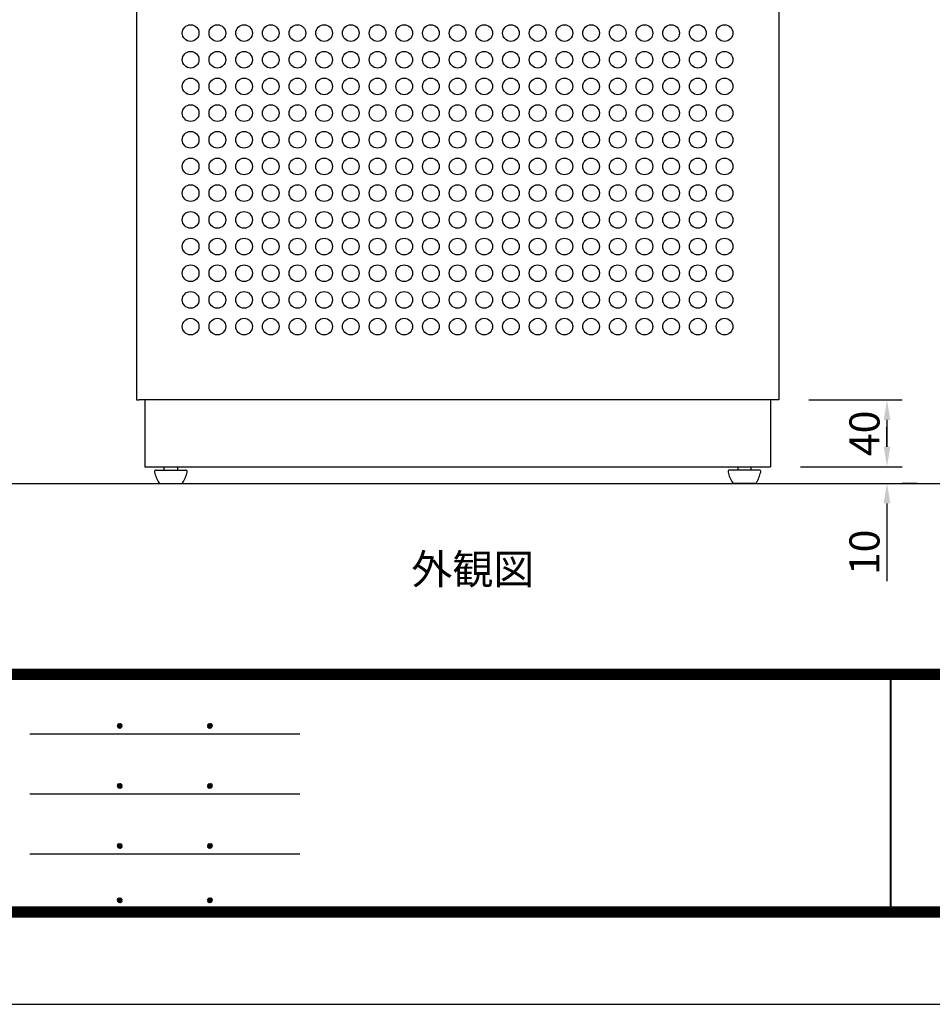
# Model space of a CAD drawing. Extents: x 0 to 2520, y 0 to 1782.
# Drawn here: x 525 to 1072, y 0 to 590 of the extents above; entities that cross this region are included whole.
import ezdxf
from ezdxf.enums import TextEntityAlignment as Align

# ---------------------------------------------------------------- set-up
doc = ezdxf.new("R2010")
doc.units = 0
doc.header["$LTSCALE"] = 1.8
doc.layers.get('0').update_dxf_attribs({"linetype": 'CONTINUOUS'})
doc.layers.get('DEFPOINTS').update_dxf_attribs({"linetype": 'CONTINUOUS'})
for name, color, linetype in [('P001', 131, 'CONTINUOUS'), ('P_2DIM', 6, 'CONTINUOUS'), ('P_3TEXT', 60, 'CONTINUOUS'), ('P_5DRAWFRAME', 104, 'CONTINUOUS'), ('P_7THICK', 7, 'CONTINUOUS')]:
    doc.layers.add(name, color=color, linetype=linetype)
doc.styles.add('BIGFONT', font='simplex.shx', dxfattribs={"bigfont": 'bigfont.shx'})
doc.dimstyles.new('DIMBIGFONT$0', dxfattribs={"dimscale": 10, "dimtxt": 3, "dimasz": 2, "dimexe": 1.5, "dimexo": 3, "dimgap": 0.75, "dimtad": 1, "dimdec": 1, "dimdsep": 46, "dimtxsty": 'BIGFONT', "dimsah": 1, "dimcen": 0, "dimclrt": 230, "dimadec": 1, "dimazin": 2, "dimtfac": 0.6, "dimtdec": 1, "dimtofl": 0, "dimtmove": 2, "dimatfit": 3, "dimfxl": 1, "dimtvp": 1, "dimtolj": 1, "dimarcsym": 0})

# ---------------------------------------------------------------- blocks, each defined once
blk = doc.blocks.new('DFP3')
at = {"color": 0}
for p, q in [((21.5, 33.5), (408, 33.5)), ((21.5, 33.44999999999982), (408, 33.44999999999982)), ((21.5, 33.40000000000009), (408, 33.40000000000009)), ((21.5, 33.34999999999991), (408, 33.34999999999991)), ((21.5, 33.30000000000018), (408, 33.30000000000018)), ((21.5, 33.25), (408, 33.25)), ((21.5, 33.19999999999982), (408, 33.19999999999982)), ((21.5, 33.15000000000009), (408, 33.15000000000009)), ((21.5, 33.09999999999991), (408, 33.09999999999991)), ((21.5, 33.05000000000018), (408, 33.05000000000018)), ((21.5, 33), (408, 33)), ((21.5, 32.94999999999982), (408, 32.94999999999982)), ((21.5, 32.90000000000009), (408, 32.90000000000009)), ((21.5, 32.84999999999991), (408, 32.84999999999991)), ((21.5, 32.80000000000018), (408, 32.80000000000018)), ((21.5, 32.75), (408, 32.75)), ((21.5, 32.69999999999982), (408, 32.69999999999982)), ((21.5, 32.65000000000009), (408, 32.65000000000009)), ((21.5, 32.59999999999991), (408, 32.59999999999991)), ((21.5, 32.55000000000018), (408, 32.55000000000018)), ((21.5, 32.5), (408, 32.5)), ((174.4749999999999, 33), (174.4749999999999, 9)), ((174.5250000000001, 33), (174.5250000000001, 9)), ((97.25, 27.82499999999982), (97.5, 28.07499999999982)), ((97.25, 27.82499999999982), (97.5, 27.57499999999982)), ((97.25799400000005, 27.76228399999991), (97.56271599999991, 28.06700600000022)), ((97.25799400000005, 27.88771600000018), (97.56271599999991, 27.58299399999987)), ((97.26523899999984, 27.91094999999996), (97.41404999999986, 28.05976099999998)), ((97.26523899999984, 27.73905000000013), (97.41404999999986, 27.59023900000011)), ((97.27747700000009, 27.71105500000021), (97.61394500000006, 28.04752300000018)), ((97.27747700000009, 27.93894499999988), (97.61394500000006, 27.60247699999991)), ((97.30530599999997, 27.66817399999991), (97.65682599999991, 28.01969400000007)), ((97.30530599999997, 27.98182600000018), (97.65682599999991, 27.63030600000002)), ((97.34040899999991, 28.01743399999987), (97.69243400000005, 27.66540900000018)), ((97.34040899999991, 27.63256600000022), (97.69243400000005, 27.98459099999991)), ((97.38275299999987, 28.04580100000021), (97.72080099999994, 27.70775300000014)), ((97.38275299999987, 27.60419899999988), (97.72080099999994, 27.94224699999995)), ((97.4333200000001, 28.06594399999994), (97.74094400000013, 27.75831999999991)), ((97.4333200000001, 27.58405600000015), (97.74094400000013, 27.89168000000018)), ((97.49502400000006, 28.07495000000017), (97.7499499999999, 27.8200240000001)), ((97.49502400000006, 27.57504999999992), (97.7499499999999, 27.82997599999999)), ((97.57824600000004, 28.06244000000015), (97.73743999999988, 27.90324599999985)), ((97.57824600000004, 27.58755999999994), (97.73743999999988, 27.74675399999978)), ((106.25, 27.82499999999982), (106.5, 28.07499999999982)), ((106.25, 27.82499999999982), (106.5, 27.57499999999982)), ((106.2579940000001, 27.76228399999991), (106.5627159999999, 28.06700600000022)), ((106.2579940000001, 27.88771600000018), (106.5627159999999, 27.58299399999987)), ((106.2652390000001, 27.91094999999996), (106.4140499999999, 28.05976099999998)), ((106.2652390000001, 27.73905000000013), (106.4140499999999, 27.59023900000011)), ((106.2774770000001, 27.71105500000021), (106.6139450000001, 28.04752300000018)), ((106.2774770000001, 27.93894499999988), (106.6139450000001, 27.60247699999991)), ((106.305306, 27.66817399999991), (106.6568259999999, 28.01969400000007)), ((106.305306, 27.98182600000018), (106.6568259999999, 27.63030600000002)), ((106.3404089999999, 28.01743399999987), (106.692434, 27.66540900000018)), ((106.3404089999999, 27.63256600000022), (106.692434, 27.98459099999991)), ((106.3827529999999, 28.04580100000021), (106.7208009999999, 27.70775300000014)), ((106.3827529999999, 27.60419899999988), (106.7208009999999, 27.94224699999995)), ((106.4333200000001, 28.06594399999994), (106.7409440000001, 27.75831999999991)), ((106.4333200000001, 27.58405600000015), (106.7409440000001, 27.89168000000018)), ((106.4950240000001, 28.07495000000017), (106.7499499999999, 27.8200240000001)), ((106.4950240000001, 27.57504999999992), (106.7499499999999, 27.82997599999999)), ((106.578246, 28.06244000000015), (106.7374399999999, 27.90324599999985)), ((106.578246, 27.58755999999994), (106.7374399999999, 27.74675399999978)), ((88.5, 27.02500000000009), (115.5, 27.02500000000009)), ((97.25, 21.82499999999982), (97.5, 22.07499999999982)), ((97.25, 21.82499999999982), (97.5, 21.57499999999982)), ((97.25799400000005, 21.76228399999991), (97.56271599999991, 22.06700600000022)), ((97.25799400000005, 21.88771600000018), (97.56271599999991, 21.58299399999987)), ((97.26523899999984, 21.91094999999996), (97.41404999999986, 22.05976099999998)), ((97.26523899999984, 21.73905000000013), (97.41404999999986, 21.59023900000011)), ((97.27747700000009, 21.71105500000021), (97.61394500000006, 22.04752300000018)), ((97.27747700000009, 21.93894499999988), (97.61394500000006, 21.60247699999991)), ((97.30530599999997, 21.66817399999991), (97.65682599999991, 22.01969400000007)), ((97.30530599999997, 21.98182600000018), (97.65682599999991, 21.63030600000002)), ((97.34040899999991, 22.01743399999987), (97.69243400000005, 21.66540900000018)), ((97.34040899999991, 21.63256600000022), (97.69243400000005, 21.98459099999991)), ((97.38275299999987, 22.04580100000021), (97.72080099999994, 21.70775300000014)), ((97.38275299999987, 21.60419899999988), (97.72080099999994, 21.94224699999995)), ((97.4333200000001, 22.06594399999994), (97.74094400000013, 21.75831999999991)), ((97.4333200000001, 21.58405600000015), (97.74094400000013, 21.89168000000018)), ((97.49502400000006, 22.07495000000017), (97.7499499999999, 21.8200240000001)), ((97.49502400000006, 21.57504999999992), (97.7499499999999, 21.82997599999999)), ((97.57824600000004, 22.06244000000015), (97.73743999999988, 21.90324599999985)), ((97.57824600000004, 21.58755999999994), (97.73743999999988, 21.74675399999978)), ((106.25, 21.82499999999982), (106.5, 22.07499999999982)), ((106.25, 21.82499999999982), (106.5, 21.57499999999982)), ((106.2579940000001, 21.76228399999991), (106.5627159999999, 22.06700600000022)), ((106.2579940000001, 21.88771600000018), (106.5627159999999, 21.58299399999987)), ((106.2652390000001, 21.91094999999996), (106.4140499999999, 22.05976099999998)), ((106.2652390000001, 21.73905000000013), (106.4140499999999, 21.59023900000011)), ((106.2774770000001, 21.71105500000021), (106.6139450000001, 22.04752300000018)), ((106.2774770000001, 21.93894499999988), (106.6139450000001, 21.60247699999991)), ((106.305306, 21.66817399999991), (106.6568259999999, 22.01969400000007)), ((106.305306, 21.98182600000018), (106.6568259999999, 21.63030600000002)), ((106.3404089999999, 22.01743399999987), (106.692434, 21.66540900000018)), ((106.3404089999999, 21.63256600000022), (106.692434, 21.98459099999991)), ((106.3827529999999, 22.04580100000021), (106.7208009999999, 21.70775300000014)), ((106.3827529999999, 21.60419899999988), (106.7208009999999, 21.94224699999995)), ((106.4333200000001, 22.06594399999994), (106.7409440000001, 21.75831999999991)), ((106.4333200000001, 21.58405600000015), (106.7409440000001, 21.89168000000018)), ((106.4950240000001, 22.07495000000017), (106.7499499999999, 21.8200240000001)), ((106.4950240000001, 21.57504999999992), (106.7499499999999, 21.82997599999999)), ((106.578246, 22.06244000000015), (106.7374399999999, 21.90324599999985)), ((106.578246, 21.58755999999994), (106.7374399999999, 21.74675399999978)), ((88.5, 21.02500000000009), (115.5, 21.02500000000009)), ((97.25, 15.82499999999982), (97.5, 16.07499999999982)), ((97.25, 15.82499999999982), (97.5, 15.57499999999982)), ((97.25799400000005, 15.76228399999991), (97.56271599999991, 16.06700600000022)), ((97.25799400000005, 15.88771600000018), (97.56271599999991, 15.58299399999987)), ((97.26523899999984, 15.91094999999996), (97.41404999999986, 16.05976099999998)), ((97.27747700000009, 15.71105500000021), (97.61394500000006, 16.04752300000018)), ((97.27747700000009, 15.93894499999988), (97.61394500000006, 15.60247699999991)), ((97.30530599999997, 15.66817399999991), (97.65682599999991, 16.01969400000007)), ((97.30530599999997, 15.98182600000018), (97.65682599999991, 15.63030600000002)), ((97.34040899999991, 16.01743399999987), (97.69243400000005, 15.66540900000018)), ((97.34040899999991, 15.63256600000022), (97.69243400000005, 15.98459099999991)), ((97.38275299999987, 16.04580100000021), (97.72080099999994, 15.70775300000014)), ((97.38275299999987, 15.60419899999988), (97.72080099999994, 15.94224699999995)), ((97.4333200000001, 16.06594399999994), (97.74094400000013, 15.75831999999991)), ((97.4333200000001, 15.58405600000015), (97.74094400000013, 15.89168000000018)), ((97.49502400000006, 16.07495000000017), (97.7499499999999, 15.8200240000001)), ((97.49502400000006, 15.57504999999992), (97.7499499999999, 15.82997599999999)), ((97.57824600000004, 16.06244000000015), (97.73743999999988, 15.90324599999985)), ((97.57824600000004, 15.58755999999994), (97.73743999999988, 15.74675399999978)), ((106.25, 15.82499999999982), (106.5, 16.07499999999982)), ((106.25, 15.82499999999982), (106.5, 15.57499999999982)), ((106.2579940000001, 15.76228399999991), (106.5627159999999, 16.06700600000022)), ((106.2579940000001, 15.88771600000018), (106.5627159999999, 15.58299399999987)), ((106.2652390000001, 15.91094999999996), (106.4140499999999, 16.05976099999998)), ((106.2774770000001, 15.71105500000021), (106.6139450000001, 16.04752300000018)), ((106.2774770000001, 15.93894499999988), (106.6139450000001, 15.60247699999991)), ((106.305306, 15.66817399999991), (106.6568259999999, 16.01969400000007)), ((106.305306, 15.98182600000018), (106.6568259999999, 15.63030600000002)), ((106.3404089999999, 16.01743399999987), (106.692434, 15.66540900000018)), ((106.3404089999999, 15.63256600000022), (106.692434, 15.98459099999991)), ((106.3827529999999, 16.04580100000021), (106.7208009999999, 15.70775300000014)), ((106.3827529999999, 15.60419899999988), (106.7208009999999, 15.94224699999995)), ((106.4333200000001, 16.06594399999994), (106.7409440000001, 15.75831999999991)), ((106.4333200000001, 15.58405600000015), (106.7409440000001, 15.89168000000018)), ((106.4950240000001, 16.07495000000017), (106.7499499999999, 15.8200240000001)), ((106.4950240000001, 15.57504999999992), (106.7499499999999, 15.82997599999999)), ((106.578246, 16.06244000000015), (106.7374399999999, 15.90324599999985)), ((106.578246, 15.58755999999994), (106.7374399999999, 15.74675399999978)), ((88.5, 15.02500000000009), (115.5, 15.02500000000009)), ((97.26523899999984, 15.73905000000013), (97.41404999999986, 15.59023900000011)), ((106.2652390000001, 15.73905000000013), (106.4140499999999, 15.59023900000011)), ((97.25, 10.40000000000009), (97.5, 10.65000000000009)), ((97.25, 10.40000000000009), (97.5, 10.15000000000009)), ((97.25799400000005, 10.33728400000018), (97.56271599999991, 10.64200600000004)), ((97.25799400000005, 10.462716), (97.56271599999991, 10.15799400000014)), ((97.26523899999984, 10.48595000000023), (97.41404999999986, 10.6347609999998)), ((97.26523899999984, 10.31404999999995), (97.41404999999986, 10.16523899999993)), ((97.27747700000009, 10.28605500000003), (97.61394500000006, 10.622523)), ((97.27747700000009, 10.51394500000015), (97.61394500000006, 10.17747700000018)), ((97.30530599999997, 10.24317400000018), (97.65682599999991, 10.59469399999989)), ((97.30530599999997, 10.556826), (97.65682599999991, 10.20530599999984)), ((97.34040899999991, 10.59243400000014), (97.69243400000005, 10.240409)), ((97.34040899999991, 10.20756600000004), (97.69243400000005, 10.55959100000018)), ((97.38275299999987, 10.62080100000003), (97.72080099999994, 10.28275299999996)), ((97.38275299999987, 10.17919900000015), (97.72080099999994, 10.51724699999977)), ((97.4333200000001, 10.64094399999976), (97.74094400000013, 10.33332000000019)), ((97.4333200000001, 10.15905599999996), (97.74094400000013, 10.46668)), ((97.49502400000006, 10.64994999999999), (97.7499499999999, 10.39502399999992)), ((97.49502400000006, 10.15005000000019), (97.7499499999999, 10.40497599999981)), ((97.57824600000004, 10.63743999999997), (97.73743999999988, 10.47824600000013)), ((97.57824600000004, 10.16256000000021), (97.73743999999988, 10.32175400000006)), ((106.25, 10.40000000000009), (106.5, 10.65000000000009)), ((106.25, 10.40000000000009), (106.5, 10.15000000000009)), ((106.2579940000001, 10.33728400000018), (106.5627159999999, 10.64200600000004)), ((106.2579940000001, 10.462716), (106.5627159999999, 10.15799400000014)), ((106.2652390000001, 10.48595000000023), (106.4140499999999, 10.6347609999998)), ((106.2652390000001, 10.31404999999995), (106.4140499999999, 10.16523899999993)), ((106.2774770000001, 10.28605500000003), (106.6139450000001, 10.622523)), ((106.2774770000001, 10.51394500000015), (106.6139450000001, 10.17747700000018)), ((106.305306, 10.24317400000018), (106.6568259999999, 10.59469399999989)), ((106.305306, 10.556826), (106.6568259999999, 10.20530599999984)), ((106.3404089999999, 10.59243400000014), (106.692434, 10.240409)), ((106.3404089999999, 10.20756600000004), (106.692434, 10.55959100000018)), ((106.3827529999999, 10.62080100000003), (106.7208009999999, 10.28275299999996)), ((106.3827529999999, 10.17919900000015), (106.7208009999999, 10.51724699999977)), ((106.4333200000001, 10.64094399999976), (106.7409440000001, 10.33332000000019)), ((106.4333200000001, 10.15905599999996), (106.7409440000001, 10.46668)), ((106.4950240000001, 10.64994999999999), (106.7499499999999, 10.39502399999992)), ((106.4950240000001, 10.15005000000019), (106.7499499999999, 10.40497599999981)), ((106.578246, 10.63743999999997), (106.7374399999999, 10.47824600000013)), ((106.578246, 10.16256000000021), (106.7374399999999, 10.32175400000006)), ((21.5, 9.75), (408, 9.75)), ((21.5, 9.699999999999818), (408, 9.699999999999818)), ((21.5, 9.650000000000091), (408, 9.650000000000091)), ((21.5, 9.599999999999909), (408, 9.599999999999909)), ((21.5, 9.550000000000182), (408, 9.550000000000182)), ((21.5, 9.5), (408, 9.5)), ((21.5, 9.449999999999818), (408, 9.449999999999818)), ((21.5, 9.400000000000091), (408, 9.400000000000091)), ((21.5, 9.349999999999909), (408, 9.349999999999909)), ((21.5, 9.300000000000182), (408, 9.300000000000182)), ((21.5, 9.25), (408, 9.25)), ((21.5, 9.199999999999818), (408, 9.199999999999818)), ((21.5, 9.150000000000091), (408, 9.150000000000091)), ((21.5, 9.099999999999909), (408, 9.099999999999909)), ((21.5, 9.050000000000182), (408, 9.050000000000182)), ((21.5, 9), (408, 9)), ((21.5, 8.949999999999818), (408, 8.949999999999818)), ((21.5, 8.900000000000091), (408, 8.900000000000091)), ((21.5, 8.849999999999909), (408, 8.849999999999909)), ((21.5, 8.800000000000182), (408, 8.800000000000182)), ((21.5, 8.75), (408, 8.75))]:
    blk.add_line(p, q, dxfattribs=at)
at = {"layer": 'DEFPOINTS', "color": 0}
blk.add_line((0, 0), (420, 0), dxfattribs=at)
at = {"color": 83, "style": 'BIGFONT'}
for tag, height, p in [('PROJECT1', 4, (283.3767781158953, 25.59552576656833)), ('DATE', 3, (344.6767368508332, 25.84170330022686)), ('SCALE', 3, (379.6767368508332, 25.84170330022687)), ('PROJECT2', 4, (284.2017368508333, 17.84170330022687)), ('PROJECT3', 4, (284.2017368508333, 10.56670330022678)), ('DWGNO', 3, (358.6767368508332, 10.56670330022678))]:
    blk.add_attdef(tag, text='', height=height, dxfattribs=at).set_placement(p, align=Align.BOTTOM_CENTER)
at = {"color": 83, "ltscale": 0.5, "style": 'BIGFONT', "flags": 8}
for tag, p in [('REV04', (26.47495122985561, 27.61385740103822)), ('REV03', (26.47495122985561, 21.70454253201979)), ('REV02', (26.47495122985561, 15.57545657700518)), ('REV01', (26.47495122985561, 10.32545657700518))]:
    blk.add_attdef(tag, text='', height=2, dxfattribs=at).set_placement(p, align=Align.BOTTOM_LEFT)
for tag, p in [('REVD4', (80.97889358425684, 27.61385740103822)), ('R4D', (92.67184913363053, 27.61385740103822)), ('R4C', (101.7968241336305, 27.61385740103822)), ('R4A', (110.9218241336305, 27.61385740103822)), ('REVD3', (80.97889358425684, 21.70454253201979)), ('R3D', (92.67184913363053, 21.70454253201979)), ('R3C', (101.7968241336305, 21.70454253201979)), ('R3A', (110.9218241336305, 21.70454253201979)), ('REVD2', (80.97889358425684, 15.57545657700518)), ('R2D', (92.67184913363053, 15.57545657700518)), ('R2C', (101.7968241336305, 15.57545657700518)), ('R2A', (110.9218241336305, 15.57545657700518)), ('REVD1', (80.97889358425684, 10.32545657700518)), ('R1D', (92.67184913363053, 10.32545657700518)), ('R1C', (101.7968241336305, 10.32545657700518)), ('R1A', (110.9218241336305, 10.32545657700518))]:
    blk.add_attdef(tag, text='', height=2, dxfattribs=at).set_placement(p, align=Align.BOTTOM_CENTER)
blk = doc.blocks.new('*D3')
at = {"layer": 'DEFPOINTS', "color": 0}
for p in [(972.7142927037476, 1110.315751978598), (947.40471351821, 312.3157519785521), (1103.116601250224, 312.3157519785521)]:
    blk.add_point(p, dxfattribs=at)
at = {"layer": 'P_2DIM', "color": 0, "lineweight": -2}
for p, q in [((990.7142927037476, 1110.315751978598), (1112.116601250224, 1110.315751978598)), ((1103.116601250224, 1098.315751978598), (1103.116601250224, 324.3157519785521)), ((965.40471351821, 312.3157519785521), (1112.116601250224, 312.3157519785521))]:
    blk.add_line(p, q, dxfattribs=at)
at = {"layer": 'P_2DIM', "color": 0}
for points in [[(1101.116601250224, 1098.315751978598), (1105.116601250224, 1098.315751978598), (1103.116601250224, 1110.315751978598)], [(1101.116601250224, 324.3157519785521), (1105.116601250224, 324.3157519785521), (1103.116601250224, 312.3157519785521)]]:
    blk.add_solid(points, dxfattribs=at)
at = {"layer": 'P_2DIM', "color": 230, "insert": (1089.616601250224, 711.3157519785752), "char_height": 18, "attachment_point": 5, "rotation": 90, "style": 'BIGFONT'}
blk.add_mtext('\\A1;798', dxfattribs=at)
blk = doc.blocks.new('*D6')
at = {"layer": 'DEFPOINTS', "color": 0}
for p in [(974.9711670400411, 322.3157519785982), (1044.854758565938, 312.3157519786056), (1044.854758565963, 312.3157519786056)]:
    blk.add_point(p, dxfattribs=at)
at = {"layer": 'P_2DIM', "color": 0, "lineweight": -2}
for p, q in [((1044.854758565963, 334.3157519785982), (1044.854758565963, 346.3157519785982)), ((992.9711670400411, 322.3157519785982), (1053.854758565963, 322.3157519785982)), ((1062.854758565938, 312.3157519786056), (1053.854758565963, 312.3157519786056)), ((1044.854758565963, 300.3157519786056), (1044.854758565963, 253.6014662643199))]:
    blk.add_line(p, q, dxfattribs=at)
at = {"layer": 'P_2DIM', "color": 0}
for points in [[(1042.854758565963, 334.3157519785982), (1046.854758565963, 334.3157519785982), (1044.854758565963, 322.3157519785982)], [(1042.854758565963, 300.3157519786056), (1046.854758565963, 300.3157519786056), (1044.854758565963, 312.3157519786056)]]:
    blk.add_solid(points, dxfattribs=at)
at = {"layer": 'P_2DIM', "color": 230, "insert": (1031.354758565963, 270.958609121463), "char_height": 18, "attachment_point": 5, "rotation": 90, "style": 'BIGFONT'}
blk.add_mtext('\\A1;10', dxfattribs=at)
blk = doc.blocks.new('*D7')
at = {"layer": 'DEFPOINTS', "color": 0}
for p in [(979.9711670400411, 362.3157519785982), (974.9711670400411, 322.3157519785982), (1044.854758565963, 322.3157519785982)]:
    blk.add_point(p, dxfattribs=at)
at = {"layer": 'P_2DIM', "color": 0, "lineweight": -2}
for p, q in [((997.9711670400411, 362.3157519785982), (1053.854758565963, 362.3157519785982)), ((1044.854758565963, 350.3157519785982), (1044.854758565963, 334.3157519785982)), ((992.9711670400411, 322.3157519785982), (1053.854758565963, 322.3157519785982))]:
    blk.add_line(p, q, dxfattribs=at)
at = {"layer": 'P_2DIM', "color": 0}
for points in [[(1042.854758565963, 350.3157519785982), (1046.854758565963, 350.3157519785982), (1044.854758565963, 362.3157519785982)], [(1042.854758565963, 334.3157519785982), (1046.854758565963, 334.3157519785982), (1044.854758565963, 322.3157519785982)]]:
    blk.add_solid(points, dxfattribs=at)
at = {"layer": 'P_2DIM', "color": 230, "insert": (1031.354758565963, 342.3157519785984), "char_height": 18, "attachment_point": 5, "rotation": 90, "style": 'BIGFONT'}
blk.add_mtext('\\A1;40', dxfattribs=at)

msp = doc.modelspace()

# ---------------------------------------------------------------- linework, layer by layer
at = {"layer": 'P001'}
for p, q in [((594.971167040007, 955.3157519785981), (594.9711670399729, 362.3157519785982)), ((979.9711670400079, 955.3157519785981), (979.9711670400411, 362.3157519785982)), ((594.9711670399729, 362.3157519785982), (596.5711670399733, 362.3157519785982)), ((979.9711670400411, 362.3157519785982), (596.5711670399733, 362.3157519785982)), ((599.9711670400065, 362.3157519785982), (599.9711670400065, 322.3157519785982)), ((974.9711670400075, 362.3157519785982), (974.9711670400075, 322.3157519785982)), ((599.9711670400065, 322.3157519785982), (974.9711670400075, 322.3157519785982)), ((606.7792124621828, 320.3157519785982), (624.3631216170415, 320.3157519785991)), ((968.1631216178303, 320.3157519785982), (950.5792124629716, 320.3157519785991)), ((609.2534350081069, 312.3157519785982), (621.8888990711166, 312.3157519785991)), ((965.6888990719062, 312.3157519785982), (953.0534350088965, 312.3157519785991))]:
    msp.add_line(p, q, dxfattribs=at)
for points in [[(611.5711670400078, 320.3157519785987), (611.5711670400078, 322.3157519785982)], [(619.5711670400078, 322.3157519785982), (619.5711670400078, 320.3157519785987)], [(955.3711670400053, 322.3157519785982), (955.3711670400053, 320.3157519785987)], [(963.3711670400053, 320.3157519785987), (963.3711670400053, 322.3157519785982)]]:
    msp.add_lwpolyline(points, dxfattribs=at)
for centre in [(627.4711670400047, 582.3157519785977), (643.4711670400047, 582.3157519785977), (659.4711670400047, 582.3157519785977), (675.4711670400047, 582.3157519785977), (691.4711670400047, 582.3157519785977), (707.4711670400047, 582.3157519785977), (723.4711670400047, 582.3157519785977), (739.4711670400047, 582.3157519785977), (755.4711670400047, 582.3157519785977), (771.4711670400047, 582.3157519785977), (787.4711670400047, 582.3157519785977), (803.4711670400047, 582.3157519785977), (819.4711670400047, 582.3157519785977), (835.4711670400047, 582.3157519785977), (851.4711670400047, 582.3157519785977), (867.4711670400047, 582.3157519785977), (883.4711670400047, 582.3157519785977), (899.4711670400047, 582.3157519785977), (915.4711670400047, 582.3157519785977), (931.4711670400047, 582.3157519785977), (947.4711670400047, 582.3157519785977), (627.4711670400047, 566.3157519785977), (643.4711670400047, 566.3157519785977), (659.4711670400047, 566.3157519785977), (675.4711670400047, 566.3157519785977), (691.4711670400047, 566.3157519785977), (707.4711670400047, 566.3157519785977), (723.4711670400047, 566.3157519785977), (739.4711670400047, 566.3157519785977), (755.4711670400047, 566.3157519785977), (771.4711670400047, 566.3157519785977), (787.4711670400047, 566.3157519785977), (803.4711670400047, 566.3157519785977), (819.4711670400047, 566.3157519785977), (835.4711670400047, 566.3157519785977), (851.4711670400047, 566.3157519785977), (867.4711670400047, 566.3157519785977), (883.4711670400047, 566.3157519785977), (899.4711670400047, 566.3157519785977), (915.4711670400047, 566.3157519785977), (931.4711670400047, 566.3157519785977), (947.4711670400047, 566.3157519785977), (627.4711670400047, 550.3157519785977), (643.4711670400047, 550.3157519785977), (659.4711670400047, 550.3157519785977), (675.4711670400047, 550.3157519785977), (691.4711670400047, 550.3157519785977), (707.4711670400047, 550.3157519785977), (723.4711670400047, 550.3157519785977), (739.4711670400047, 550.3157519785977), (755.4711670400047, 550.3157519785977), (771.4711670400047, 550.3157519785977), (787.4711670400047, 550.3157519785977), (803.4711670400047, 550.3157519785977), (819.4711670400047, 550.3157519785977), (835.4711670400047, 550.3157519785977), (851.4711670400047, 550.3157519785977), (867.4711670400047, 550.3157519785977), (883.4711670400047, 550.3157519785977), (899.4711670400047, 550.3157519785977), (915.4711670400047, 550.3157519785977), (931.4711670400047, 550.3157519785977), (947.4711670400047, 550.3157519785977), (627.4711670400047, 534.3157519785977), (643.4711670400047, 534.3157519785977), (659.4711670400047, 534.3157519785977), (675.4711670400047, 534.3157519785977), (691.4711670400047, 534.3157519785977), (707.4711670400047, 534.3157519785977), (723.4711670400047, 534.3157519785977), (739.4711670400047, 534.3157519785977), (755.4711670400047, 534.3157519785977), (771.4711670400047, 534.3157519785977), (787.4711670400047, 534.3157519785977), (803.4711670400047, 534.3157519785977), (819.4711670400047, 534.3157519785977), (835.4711670400047, 534.3157519785977), (851.4711670400047, 534.3157519785977), (867.4711670400047, 534.3157519785977), (883.4711670400047, 534.3157519785977), (899.4711670400047, 534.3157519785977), (915.4711670400047, 534.3157519785977), (931.4711670400047, 534.3157519785977), (947.4711670400047, 534.3157519785977), (627.4711670400047, 518.3157519785977), (643.4711670400047, 518.3157519785977), (659.4711670400047, 518.3157519785977), (675.4711670400047, 518.3157519785977), (691.4711670400047, 518.3157519785977), (707.4711670400047, 518.3157519785977), (723.4711670400047, 518.3157519785977), (739.4711670400047, 518.3157519785977), (755.4711670400047, 518.3157519785977), (771.4711670400047, 518.3157519785977), (787.4711670400047, 518.3157519785977), (803.4711670400047, 518.3157519785977), (819.4711670400047, 518.3157519785977), (835.4711670400047, 518.3157519785977), (851.4711670400047, 518.3157519785977), (867.4711670400047, 518.3157519785977), (883.4711670400047, 518.3157519785977), (899.4711670400047, 518.3157519785977), (915.4711670400047, 518.3157519785977), (931.4711670400047, 518.3157519785977), (947.4711670400047, 518.3157519785977), (627.4711670400047, 502.3157519785977), (643.4711670400047, 502.3157519785977), (659.4711670400047, 502.3157519785977), (675.4711670400047, 502.3157519785977), (691.4711670400047, 502.3157519785977), (707.4711670400047, 502.3157519785977), (723.4711670400047, 502.3157519785977), (739.4711670400047, 502.3157519785977), (755.4711670400047, 502.3157519785977), (771.4711670400047, 502.3157519785977), (787.4711670400047, 502.3157519785977), (803.4711670400047, 502.3157519785977), (819.4711670400047, 502.3157519785977), (835.4711670400047, 502.3157519785977), (851.4711670400047, 502.3157519785977), (867.4711670400047, 502.3157519785977), (883.4711670400047, 502.3157519785977), (899.4711670400047, 502.3157519785977), (915.4711670400047, 502.3157519785977), (931.4711670400047, 502.3157519785977), (947.4711670400047, 502.3157519785977), (627.4711670400047, 486.3157519785977), (643.4711670400047, 486.3157519785977), (659.4711670400047, 486.3157519785977), (675.4711670400047, 486.3157519785977), (691.4711670400047, 486.3157519785977), (707.4711670400047, 486.3157519785977), (723.4711670400047, 486.3157519785977), (739.4711670400047, 486.3157519785977), (755.4711670400047, 486.3157519785977), (771.4711670400047, 486.3157519785977), (787.4711670400047, 486.3157519785977), (803.4711670400047, 486.3157519785977), (819.4711670400047, 486.3157519785977), (835.4711670400047, 486.3157519785977), (851.4711670400047, 486.3157519785977), (867.4711670400047, 486.3157519785977), (883.4711670400047, 486.3157519785977), (899.4711670400047, 486.3157519785977), (915.4711670400047, 486.3157519785977), (931.4711670400047, 486.3157519785977), (947.4711670400047, 486.3157519785977), (627.4711670400047, 470.3157519785977), (643.4711670400047, 470.3157519785977), (659.4711670400047, 470.3157519785977), (675.4711670400047, 470.3157519785977), (691.4711670400047, 470.3157519785977), (707.4711670400047, 470.3157519785977), (723.4711670400047, 470.3157519785977), (739.4711670400047, 470.3157519785977), (755.4711670400047, 470.3157519785977), (771.4711670400047, 470.3157519785977), (787.4711670400047, 470.3157519785977), (803.4711670400047, 470.3157519785977), (819.4711670400047, 470.3157519785977), (835.4711670400047, 470.3157519785977), (851.4711670400047, 470.3157519785977), (867.4711670400047, 470.3157519785977), (883.4711670400047, 470.3157519785977), (899.4711670400047, 470.3157519785977), (915.4711670400047, 470.3157519785977), (931.4711670400047, 470.3157519785977), (947.4711670400047, 470.3157519785977), (627.4711670400047, 454.3157519785987), (643.4711670400047, 454.3157519785987), (659.4711670400047, 454.3157519785987), (675.4711670400047, 454.3157519785987), (691.4711670400047, 454.3157519785987), (707.4711670400047, 454.3157519785987), (723.4711670400047, 454.3157519785987), (739.4711670400047, 454.3157519785987), (755.4711670400047, 454.3157519785987), (771.4711670400047, 454.3157519785987), (787.4711670400047, 454.3157519785987), (803.4711670400047, 454.3157519785987), (819.4711670400047, 454.3157519785987), (835.4711670400047, 454.3157519785987), (851.4711670400047, 454.3157519785987), (867.4711670400047, 454.3157519785987), (883.4711670400047, 454.3157519785987), (899.4711670400047, 454.3157519785987), (915.4711670400047, 454.3157519785987), (931.4711670400047, 454.3157519785987), (947.4711670400047, 454.3157519785987), (627.4711670400047, 438.3157519785987), (643.4711670400047, 438.3157519785987), (659.4711670400047, 438.3157519785987), (675.4711670400047, 438.3157519785987), (691.4711670400047, 438.3157519785987), (707.4711670400047, 438.3157519785987), (723.4711670400047, 438.3157519785987), (739.4711670400047, 438.3157519785987), (755.4711670400047, 438.3157519785987), (771.4711670400047, 438.3157519785987), (787.4711670400047, 438.3157519785987), (803.4711670400047, 438.3157519785987), (819.4711670400047, 438.3157519785987), (835.4711670400047, 438.3157519785987), (851.4711670400047, 438.3157519785987), (867.4711670400047, 438.3157519785987), (883.4711670400047, 438.3157519785987), (899.4711670400047, 438.3157519785987), (915.4711670400047, 438.3157519785987), (931.4711670400047, 438.3157519785987), (947.4711670400047, 438.3157519785987), (627.4711670400047, 422.3157519785987), (643.4711670400047, 422.3157519785987), (659.4711670400047, 422.3157519785987), (675.4711670400047, 422.3157519785987), (691.4711670400047, 422.3157519785987), (707.4711670400047, 422.3157519785987), (723.4711670400047, 422.3157519785987), (739.4711670400047, 422.3157519785987), (755.4711670400047, 422.3157519785987), (771.4711670400047, 422.3157519785987), (787.4711670400047, 422.3157519785987), (803.4711670400047, 422.3157519785987), (819.4711670400047, 422.3157519785987), (835.4711670400047, 422.3157519785987), (851.4711670400047, 422.3157519785987), (867.4711670400047, 422.3157519785987), (883.4711670400047, 422.3157519785987), (899.4711670400047, 422.3157519785987), (915.4711670400047, 422.3157519785987), (931.4711670400047, 422.3157519785987), (947.4711670400047, 422.3157519785987), (627.4711670400047, 406.3157519785987), (643.4711670400047, 406.3157519785987), (659.4711670400047, 406.3157519785987), (675.4711670400047, 406.3157519785987), (691.4711670400047, 406.3157519785987), (707.4711670400047, 406.3157519785987), (723.4711670400047, 406.3157519785987), (739.4711670400047, 406.3157519785987), (755.4711670400047, 406.3157519785987), (771.4711670400047, 406.3157519785987), (787.4711670400047, 406.3157519785987), (803.4711670400047, 406.3157519785987), (819.4711670400047, 406.3157519785987), (835.4711670400047, 406.3157519785987), (851.4711670400047, 406.3157519785987), (867.4711670400047, 406.3157519785987), (883.4711670400047, 406.3157519785987), (899.4711670400047, 406.3157519785987), (915.4711670400047, 406.3157519785987), (931.4711670400047, 406.3157519785987), (947.4711670400047, 406.3157519785987)]:
    msp.add_circle(centre, 5, dxfattribs=at)
for centre, radius, start, end in [((606.7792124621828, 319.3157519785987), 1, 90, 192.5654761497556), ((625.3047171085818, 323.4449740898267), 19.980115849162, 192.5654761508478, 212.2541290861068), ((605.8376169706426, 323.4449740898267), 19.980115849162, 327.7458709138932, 347.4345238491521), ((624.3631216170415, 319.3157519785996), 1, 347.4345238491521, 90), ((950.5792124629716, 319.3157519785996), 1, 90, 192.5654761508478), ((969.1047171093705, 323.4449740898267), 19.980115849162, 192.5654761508478, 212.2541290861068), ((949.6376169714313, 323.4449740898267), 19.980115849162, 327.7458709138932, 347.4345238491521), ((968.1631216178303, 319.3157519785987), 1, 347.4345238502444, 90), ((609.2534350081078, 313.3157519785987), 1, 212.2541290861059, 270), ((621.8888990711175, 313.3157519785996), 1, 270, 327.7458709138941), ((953.0534350088956, 313.3157519785996), 1, 212.2541290861059, 270), ((965.6888990719053, 313.3157519785987), 1, 270, 327.7458709138941)]:
    msp.add_arc(centre, radius, start, end, dxfattribs=at)
at = {"layer": 'P_7THICK', "linetype": 'Continuous'}
msp.add_line((419.97116703997, 312.3157519786309), (1154.971167040039, 312.3157519786012), dxfattribs=at)

# ---------------------------------------------------------------- block references
at = {"layer": 'P_5DRAWFRAME', "xscale": 6, "yscale": 6, "zscale": 6}
msp.add_blockref('DFP3', (0, 0), dxfattribs=at)

# ---------------------------------------------------------------- texts
at = {"layer": 'P_3TEXT', "insert": (759.768495954313, 269.8444787606963), "char_height": 18, "attachment_point": 1, "style": 'BIGFONT'}
msp.add_mtext('外観図', dxfattribs=at)

# ---------------------------------------------------------------- dimensions: what is measured, and where the dimension line sits
at = {"layer": 'P_2DIM'}
for base, p1, p2, override, picture, middle in [((1103.116601250224, 312.3157519785521), (972.7142927037476, 1110.315751978598), (947.40471351821, 312.3157519785521), {"dimscale": 6}, '*D3', (1089.616601250224, 711.3157519785752)), ((1044.854758565963, 322.3157519785982), (979.9711670400411, 362.3157519785982), (974.9711670400411, 322.3157519785982), {"dimscale": 6}, '*D7', (1031.354758565963, 342.3157519785984)), ((1044.854758565963, 312.3157519786056), (974.9711670400411, 322.3157519785982), (1044.854758565938, 312.3157519786056), {"dimscale": 6, "dimtmove": 0}, '*D6', (1031.354758565963, 270.958609121463))]:
    dim = msp.add_linear_dim(base=base, p1=p1, p2=p2, angle=90, dimstyle='DIMBIGFONT$0', override=override, dxfattribs=at)
    dim.commit()
    dim.dimension.update_dxf_attribs({"geometry": picture, "text_midpoint": middle})

doc.saveas('drawing.dxf')
